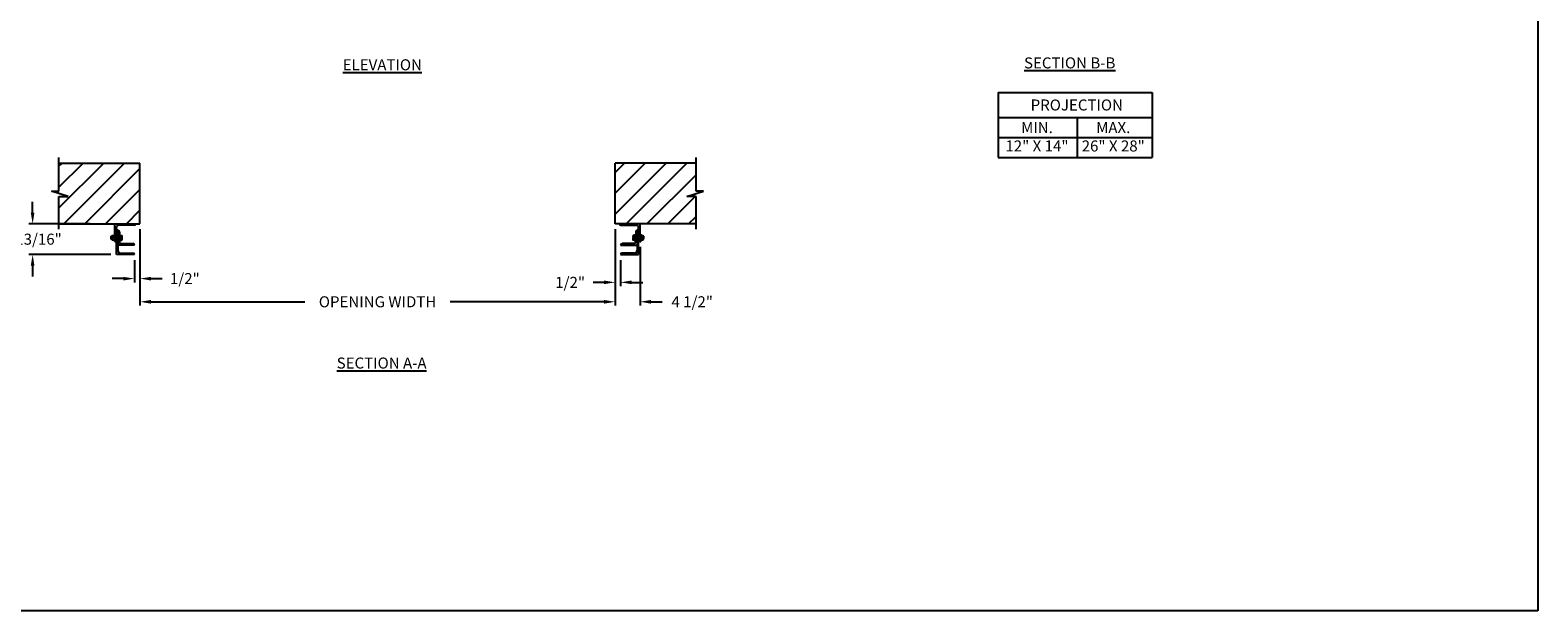
# Model space of a CAD drawing. Units: inches. Extents: x 170 to 312, y 215 to 248.
# Drawn here: x 201 to 214, y 234 to 239 of the extents above; entities that cross this region are included whole.
import ezdxf

# ---------------------------------------------------------------- set-up
doc = ezdxf.new("R2010")
doc.units = ezdxf.units.IN
doc.header["$LTSCALE"] = 0.25
doc.header["$MEASUREMENT"] = 0
doc.layers.add('ANNOTATIONS', color=1, linetype='Continuous')
doc.layers.add('MOTOR RH', color=7, linetype='Continuous')
doc.styles.add('ARIAL', font='arial.ttf', dxfattribs={"height": 0.09375})
doc.dimstyles.new('STANDARD$0', dxfattribs={"dimtxt": 0.09375, "dimasz": 0.09375, "dimexe": 0.03125, "dimexo": 0.046875, "dimgap": 0.09, "dimtad": 0, "dimtih": 1, "dimtoh": 1, "dimdec": 4, "dimzin": 0, "dimdsep": 46, "dimtxsty": 'ARIAL', "dimcen": 0.09, "dimadec": 0, "dimazin": 0, "dimtfac": 1, "dimtdec": 4, "dimtofl": 0, "dimtmove": 0, "dimatfit": 1, "dimfxl": 1, "dimtolj": 1, "dimtzin": 0, "dimarcsym": 0})
pattern_1 = [(45, (22.68008, -13.09525), (-0.08838835, 0.08838835), [])]

# ---------------------------------------------------------------- blocks, each defined once
blk = doc.blocks.new('*D26')
at = {"layer": 'ANNOTATIONS', "color": 0, "lineweight": -2, "transparency": 16777216}
for p, q in [((200.944, 237.829), (200.944, 237.923)), ((201.433, 237.736), (200.912, 237.736)), ((201.608, 237.474), (200.912, 237.474)), ((200.944, 237.38), (200.944, 237.287))]:
    blk.add_line(p, q, dxfattribs=at)
at = {"layer": 'ANNOTATIONS', "color": 0, "transparency": 16777216}
for points in [[(200.928, 237.829), (200.959, 237.829), (200.944, 237.736)], [(200.928, 237.38), (200.959, 237.38), (200.944, 237.474)]]:
    blk.add_solid(points, dxfattribs=at)
at = {"layer": 'defpoints', "color": 0, "transparency": 16777216}
for p in [(201.48, 237.736), (200.944, 237.474), (201.655, 237.474)]:
    blk.add_point(p, dxfattribs=at)
at = {"layer": 'ANNOTATIONS', "color": 0, "transparency": 16777216, "insert": (200.944, 237.605), "char_height": 0.09375, "attachment_point": 5, "style": 'ARIAL'}
blk.add_mtext('\\A1;5 13/16"', dxfattribs=at)
blk = doc.blocks.new('*D27')
at = {"layer": 'ANNOTATIONS', "color": 0, "lineweight": -2, "transparency": 16777216}
for p, q in [((205.888, 237.689), (205.888, 237.207)), ((205.935, 237.427), (205.935, 237.207)), ((205.794, 237.238), (205.701, 237.238)), ((206.029, 237.238), (206.123, 237.238))]:
    blk.add_line(p, q, dxfattribs=at)
at = {"layer": 'ANNOTATIONS', "color": 0, "transparency": 16777216}
for points in [[(205.794, 237.254), (205.794, 237.223), (205.888, 237.238)], [(206.029, 237.254), (206.029, 237.223), (205.935, 237.238)]]:
    blk.add_solid(points, dxfattribs=at)
at = {"layer": 'defpoints', "color": 0, "transparency": 16777216}
for p in [(205.888, 237.736), (205.935, 237.474), (205.935, 237.238)]:
    blk.add_point(p, dxfattribs=at)
at = {"layer": 'ANNOTATIONS', "color": 0, "transparency": 16777216, "insert": (205.507, 237.238), "char_height": 0.0938, "attachment_point": 5, "style": 'ARIAL'}
blk.add_mtext('\\A1;1/2"', dxfattribs=at)
blk = doc.blocks.new('*D28')
at = {"layer": 'ANNOTATIONS', "color": 0, "lineweight": -2, "transparency": 16777216}
for p, q in [((201.855, 237.689), (201.855, 237.238)), ((201.808, 237.427), (201.808, 237.238)), ((201.714, 237.27), (201.62, 237.27)), ((201.949, 237.27), (202.042, 237.27))]:
    blk.add_line(p, q, dxfattribs=at)
at = {"layer": 'ANNOTATIONS', "color": 0, "transparency": 16777216}
for points in [[(201.714, 237.285), (201.714, 237.254), (201.808, 237.27)], [(201.949, 237.285), (201.949, 237.254), (201.855, 237.27)]]:
    blk.add_solid(points, dxfattribs=at)
at = {"layer": 'defpoints', "color": 0, "transparency": 16777216}
for p in [(201.855, 237.736), (201.808, 237.474), (201.808, 237.27)]:
    blk.add_point(p, dxfattribs=at)
at = {"layer": 'ANNOTATIONS', "color": 0, "transparency": 16777216, "insert": (202.236, 237.27), "char_height": 0.0938, "attachment_point": 5, "style": 'ARIAL'}
blk.add_mtext('\\A1;1/2"', dxfattribs=at)
blk = doc.blocks.new('*D31')
at = {"layer": 'ANNOTATIONS', "color": 0, "lineweight": -2, "transparency": 16777216}
for p, q in [((205.888, 237.689), (205.888, 237.042)), ((206.101, 237.539), (206.101, 237.042)), ((205.794, 237.073), (205.701, 237.073)), ((206.194, 237.073), (206.288, 237.073))]:
    blk.add_line(p, q, dxfattribs=at)
at = {"layer": 'ANNOTATIONS', "color": 0, "transparency": 16777216}
for points in [[(205.794, 237.089), (205.794, 237.057), (205.888, 237.073)], [(206.194, 237.089), (206.194, 237.057), (206.101, 237.073)]]:
    blk.add_solid(points, dxfattribs=at)
at = {"layer": 'defpoints', "color": 0, "transparency": 16777216}
for p in [(205.888, 237.736), (206.101, 237.586), (206.101, 237.073)]:
    blk.add_point(p, dxfattribs=at)
at = {"layer": 'ANNOTATIONS', "color": 0, "transparency": 16777216, "insert": (206.543, 237.073), "char_height": 0.0938, "attachment_point": 5, "style": 'ARIAL'}
blk.add_mtext('\\A1;4 1/2"', dxfattribs=at)
blk = doc.blocks.new('*D32')
at = {"layer": 'ANNOTATIONS', "color": 0, "lineweight": -2, "transparency": 16777216}
for p, q in [((201.855, 237.689), (201.855, 237.042)), ((205.888, 237.689), (205.888, 237.042)), ((201.949, 237.073), (203.255, 237.073)), ((205.794, 237.073), (204.488, 237.073))]:
    blk.add_line(p, q, dxfattribs=at)
at = {"layer": 'ANNOTATIONS', "color": 0, "transparency": 16777216}
for points in [[(201.949, 237.089), (201.949, 237.057), (201.855, 237.073)], [(205.794, 237.089), (205.794, 237.057), (205.888, 237.073)]]:
    blk.add_solid(points, dxfattribs=at)
at = {"layer": 'defpoints', "color": 0, "transparency": 16777216}
for p in [(201.855, 237.736), (205.888, 237.736), (205.888, 237.073)]:
    blk.add_point(p, dxfattribs=at)
at = {"layer": 'ANNOTATIONS', "color": 0, "transparency": 16777216, "insert": (203.872, 237.073), "char_height": 0.09375, "attachment_point": 5, "style": 'ARIAL'}
blk.add_mtext('\\A1;OPENING WIDTH', dxfattribs=at)

msp = doc.modelspace()

# ---------------------------------------------------------------- hatches: boundary and pattern name
at = {"layer": 'MOTOR RH'}
h = msp.add_hatch(dxfattribs=at)
h.set_pattern_fill('ANSI31', color=256, style=0)
h.set_pattern_definition(pattern_1)
h.paths.add_polyline_path([(201.85487, 238.25136), (201.16737, 238.25136), (201.16737, 238.01416), (201.10327, 238.01416), (201.24534, 237.96726), (201.16737, 237.96726), (201.16737, 237.73574), (201.85487, 237.73574), (201.85487, 237.89824)])
h = msp.add_hatch(dxfattribs=at)
h.set_pattern_fill('ANSI31', color=256, style=0)
h.set_pattern_definition(pattern_1)
h.paths.add_polyline_path([(206.63981, 238.01416), (206.57571, 238.01416), (206.57571, 238.25136), (205.88821, 238.25136), (205.88821, 237.73574), (205.90638, 237.73574), (206.57571, 237.73574), (206.57571, 237.96726), (206.49774, 237.96726)])

# ---------------------------------------------------------------- linework, layer by layer
at = {"layer": 'ANNOTATIONS'}
for p, q in [((209.1394, 238.85148), (209.1394, 238.30011)), ((209.1394, 238.85148), (210.44717, 238.85148)), ((210.44717, 238.85148), (210.44717, 238.30011)), ((209.1394, 238.64001), (210.44717, 238.64001)), ((209.81226, 238.64001), (209.81226, 238.30011)), ((209.1394, 238.47006), (210.44717, 238.47006)), ((209.1394, 238.30011), (210.44717, 238.30011))]:
    msp.add_line(p, q, dxfattribs=at)
at = {"layer": 'defpoints'}
msp.add_lwpolyline([(213.72204, 234.44685), (194.25216, 234.44685), (194.25216, 247.18196), (213.72204, 247.18196)], close=True, dxfattribs=at)
at = {"layer": 'MOTOR RH'}
for p, q in [((201.16737, 238.01416), (201.16737, 238.29824)), ((201.16737, 238.25136), (201.85487, 238.25136)), ((201.85487, 237.73574), (201.85487, 238.25136)), ((205.88821, 237.73574), (205.88821, 238.25136)), ((206.57571, 238.25136), (205.88821, 238.25136)), ((206.57571, 238.01416), (206.57571, 238.29824)), ((201.24534, 237.96726), (201.10327, 238.01416)), ((201.10327, 238.01416), (201.16737, 238.01416)), ((201.16737, 237.68886), (201.16737, 237.96726)), ((201.16737, 237.96726), (201.24534, 237.96726)), ((206.49774, 237.96726), (206.63981, 238.01416)), ((206.57571, 237.96726), (206.49774, 237.96726)), ((206.63981, 238.01416), (206.57571, 238.01416)), ((206.57571, 237.68886), (206.57571, 237.96726)), ((201.16737, 237.73574), (201.85487, 237.73574)), ((201.64237, 237.58574), (201.64237, 237.73574)), ((201.65487, 237.47405), (201.65487, 237.70449)), ((201.65487, 237.68886), (201.65488, 237.68886)), ((201.80488, 237.72324), (201.67362, 237.72324)), ((206.57571, 237.73574), (205.88821, 237.73574)), ((205.9382, 237.72324), (206.06946, 237.72324)), ((206.08821, 237.68886), (206.0882, 237.68886)), ((206.08821, 237.47405), (206.08821, 237.70449)), ((206.10071, 237.58574), (206.10071, 237.73574)), ((201.60987, 237.628), (201.61136, 237.62949)), ((201.60987, 237.60597), (201.60987, 237.628)), ((201.61136, 237.60449), (201.60987, 237.60597)), ((201.61136, 237.62949), (201.61497, 237.62949)), ((201.61136, 237.60449), (201.61136, 237.62949)), ((201.61497, 237.60449), (201.61136, 237.60449)), ((201.61497, 237.63574), (201.63737, 237.63574)), ((201.61497, 237.59824), (201.61497, 237.63574)), ((201.61497, 237.59824), (201.63737, 237.59824)), ((201.63487, 237.61699), (201.61747, 237.61699)), ((201.63737, 237.64824), (201.64237, 237.64824)), ((201.63737, 237.64824), (201.63737, 237.58574)), ((201.64237, 237.58574), (201.63737, 237.58574)), ((201.65486, 237.58574), (201.65487, 237.58574)), ((201.66737, 237.67949), (201.66738, 237.67949)), ((201.66737, 237.67949), (201.66737, 237.50843)), ((201.67987, 237.667), (201.67987, 237.58261)), ((201.67987, 237.64824), (201.68487, 237.64824)), ((201.67987, 237.637), (201.69935, 237.637)), ((201.67987, 237.61983), (201.68685, 237.61983)), ((201.67987, 237.59982), (201.68685, 237.59982)), ((201.67987, 237.59698), (201.69935, 237.59698)), ((201.68487, 237.58574), (201.67987, 237.58574)), ((201.68487, 237.637), (201.68487, 237.64824)), ((201.68487, 237.58574), (201.68487, 237.59698)), ((201.68852, 237.63574), (201.68852, 237.5984)), ((201.68852, 237.61983), (201.69935, 237.61983)), ((201.68852, 237.59982), (201.69935, 237.59982)), ((201.6955, 237.56699), (201.79551, 237.56699)), ((201.70102, 237.63574), (201.70102, 237.5984)), ((206.04758, 237.56699), (205.94757, 237.56699)), ((206.04206, 237.63574), (206.04206, 237.5984)), ((206.06321, 237.637), (206.04373, 237.637)), ((206.05456, 237.61983), (206.04373, 237.61983)), ((206.05456, 237.59982), (206.04373, 237.59982)), ((206.06321, 237.59698), (206.04373, 237.59698)), ((206.05456, 237.63574), (206.05456, 237.5984)), ((206.06321, 237.61983), (206.05623, 237.61983)), ((206.06321, 237.59982), (206.05623, 237.59982)), ((206.06321, 237.64824), (206.05821, 237.64824)), ((206.05821, 237.637), (206.05821, 237.64824)), ((206.05821, 237.58574), (206.05821, 237.59698)), ((206.05821, 237.58574), (206.06321, 237.58574)), ((206.06321, 237.667), (206.06321, 237.58261)), ((206.07571, 237.67949), (206.0757, 237.67949)), ((206.07571, 237.67949), (206.07571, 237.50843)), ((206.08822, 237.58574), (206.08821, 237.58574)), ((206.10571, 237.64824), (206.10071, 237.64824)), ((206.10071, 237.58574), (206.10571, 237.58574)), ((206.10571, 237.64824), (206.10571, 237.58574)), ((206.10571, 237.63574), (206.12811, 237.63574)), ((206.10571, 237.59824), (206.12811, 237.59824)), ((206.10821, 237.61699), (206.12561, 237.61699)), ((206.12811, 237.59824), (206.12811, 237.63574)), ((206.13172, 237.62949), (206.12811, 237.62949)), ((206.12811, 237.60449), (206.13172, 237.60449)), ((206.13321, 237.628), (206.13172, 237.62949)), ((206.13172, 237.60449), (206.13172, 237.62949)), ((206.13172, 237.60449), (206.13321, 237.60597)), ((206.13321, 237.60597), (206.13321, 237.628)), ((201.808, 237.47405), (201.65487, 237.47405)), ((201.808, 237.55449), (201.66737, 237.55449)), ((201.68925, 237.48655), (201.79551, 237.48655)), ((201.808, 237.5545), (201.808, 237.55449)), ((201.808, 237.47406), (201.808, 237.47405)), ((205.93508, 237.5545), (205.93508, 237.55449)), ((205.93508, 237.55449), (206.07571, 237.55449)), ((205.93508, 237.47406), (205.93508, 237.47405)), ((205.93508, 237.47405), (206.08821, 237.47405)), ((206.05383, 237.48655), (205.94757, 237.48655))]:
    msp.add_line(p, q, dxfattribs=at)
at = {"layer": 'MOTOR RH', "flags": 128}
for points in [[(201.68685, 237.637), (201.68806, 237.6363), (201.68852, 237.63557)], [(201.68685, 237.61983), (201.68806, 237.62404), (201.68852, 237.62841)], [(201.68852, 237.60983), (201.68749, 237.61758), (201.68685, 237.61983)], [(201.68685, 237.59982), (201.68841, 237.60733), (201.68852, 237.60983)], [(201.68685, 237.59698), (201.68806, 237.59767), (201.68852, 237.5984)], [(201.69935, 237.637), (201.70056, 237.6363), (201.70102, 237.63557)], [(201.69935, 237.61983), (201.70056, 237.62404), (201.70102, 237.62841)], [(201.70102, 237.60983), (201.69999, 237.61758), (201.69935, 237.61983)], [(201.69935, 237.59982), (201.70091, 237.60733), (201.70102, 237.60983)], [(201.69935, 237.59698), (201.70056, 237.59767), (201.70102, 237.5984)], [(206.04373, 237.637), (206.04252, 237.6363), (206.04206, 237.63557)], [(206.04373, 237.61983), (206.04252, 237.62404), (206.04206, 237.62841)], [(206.04206, 237.60983), (206.04309, 237.61758), (206.04373, 237.61983)], [(206.04373, 237.59982), (206.04217, 237.60733), (206.04206, 237.60983)], [(206.04373, 237.59698), (206.04252, 237.59767), (206.04206, 237.5984)], [(206.05623, 237.637), (206.05502, 237.6363), (206.05456, 237.63557)], [(206.05623, 237.61983), (206.05502, 237.62404), (206.05456, 237.62841)], [(206.05456, 237.60983), (206.05559, 237.61758), (206.05623, 237.61983)], [(206.05623, 237.59982), (206.05467, 237.60733), (206.05456, 237.60983)], [(206.05623, 237.59698), (206.05502, 237.59767), (206.05456, 237.5984)]]:
    msp.add_lwpolyline(points, dxfattribs=at)
at = {"layer": 'MOTOR RH'}
for centre, radius, start, end in [((201.67362, 237.70449), 0.01875, 90, 180), ((201.65488, 237.67637), 0.01249, 0, 90), ((201.80488, 237.73573), 0.01249, 270, 0), ((205.9382, 237.73573), 0.01249, 180, 270), ((206.06946, 237.70449), 0.01875, 0, 90), ((206.0882, 237.67637), 0.01249, 90, 180), ((201.63799, 237.62524), 0.02304, 152.913174, 177.22408), ((201.63384, 237.62637), 0.01886, 180.027798, 209.834947), ((201.63799, 237.60649), 0.02304, 152.913175, 177.224058), ((201.63384, 237.60762), 0.01886, 180.027798, 209.834947), ((201.61436, 237.62524), 0.02304, 2.77592, 27.086826), ((201.61851, 237.62637), 0.01886, 330.165053, 359.972202), ((201.61436, 237.60649), 0.02304, 2.775942, 27.086825), ((201.61851, 237.60762), 0.01886, 330.165053, 359.972202), ((201.64238, 237.59823), 0.01249, 270, 0), ((201.66738, 237.667), 0.01249, 0, 90), ((201.6955, 237.58261), 0.01562, 180, 270), ((201.66351, 237.62799), 0.02502, 0.97621, 21.106816), ((201.68629, 237.59746), 0.00243, 22.723879, 76.579246), ((201.67601, 237.62799), 0.02502, 0.97631, 21.106527), ((201.69879, 237.59746), 0.00243, 22.723939, 76.57869), ((201.79551, 237.5545), 0.01249, 0, 90), ((205.94757, 237.5545), 0.01249, 90, 180), ((206.06707, 237.62799), 0.02502, 158.893473, 179.02369), ((206.04429, 237.59746), 0.00243, 103.42131, 157.276061), ((206.04758, 237.58261), 0.01562, 270, 0), ((206.07957, 237.62799), 0.02502, 158.893184, 179.02379), ((206.05679, 237.59746), 0.00243, 103.420754, 157.276121), ((206.0757, 237.667), 0.01249, 90, 180), ((206.1007, 237.59823), 0.01249, 180, 270), ((206.12872, 237.62524), 0.02304, 152.913174, 177.22408), ((206.12457, 237.62637), 0.01886, 180.027798, 209.834947), ((206.12872, 237.60649), 0.02304, 152.913175, 177.224058), ((206.12457, 237.60762), 0.01886, 180.027798, 209.834947), ((206.10509, 237.62524), 0.02304, 2.77592, 27.086826), ((206.10924, 237.62637), 0.01886, 330.165053, 359.972202), ((206.10509, 237.60649), 0.02304, 2.775942, 27.086825), ((206.10924, 237.60762), 0.01886, 330.165053, 359.972202), ((201.68925, 237.50843), 0.02188, 180, 270), ((201.79551, 237.47406), 0.01249, 0, 90), ((205.94757, 237.47406), 0.01249, 90, 180), ((206.05383, 237.50843), 0.02188, 270, 0)]:
    msp.add_arc(centre, radius, start, end, dxfattribs=at)

# ---------------------------------------------------------------- texts
at = {"layer": 'ANNOTATIONS', "char_height": 0.09375, "attachment_point": 2, "style": 'ARIAL'}
for s, insert, width in [('{\\LELEVATION}', (203.91243, 239.13353), 3.0834986), ('{\\LSECTION B-B}', (209.74792, 239.1495), 1.3823677), ('{\\LSECTION A-A}', (203.90652, 236.59935), 1.3823677)]:
    msp.add_mtext(s, dxfattribs=dict(at, insert=insert, width=width))
for s, width, insert in [('PROJECTION ', 1.7594917, (209.80809, 238.79205)), ('MIN.\\P12" X 14" ', 0.6711642, (209.46997, 238.60006)), ('MAX.\\P26" X 28"', 0.6567117, (210.1174, 238.60006))]:
    msp.add_mtext_dynamic_manual_height_columns(s, width=width, gutter_width=1.36268, heights=[0], dxfattribs=dict(at, insert=insert))

# ---------------------------------------------------------------- dimensions: what is measured, and where the dimension line sits
at = {"layer": 'ANNOTATIONS'}
for base, p1, p2, angle, text, picture, middle in [((200.94353, 237.47405), (201.47987, 237.73573), (201.65487, 237.47405), 90, '5 13/16"', '*D26', (200.94353, 237.60489)), ((201.808, 237.26963), (201.85487, 237.73574), (201.808, 237.47405), 180, '1/2"', '*D28', (202.23645, 237.26963))]:
    dim = msp.add_linear_dim(base=base, p1=p1, p2=p2, angle=angle, text=text, dimstyle='STANDARD$0', dxfattribs=at)
    dim.commit()
    dim.dimension.update_dxf_attribs({"geometry": picture, "text_midpoint": middle, "dimtype": 160})
dim = msp.add_aligned_dim(p1=(201.85487, 237.73574), p2=(205.88821, 237.73574), distance=-0.6628, text='OPENING WIDTH', dimstyle='STANDARD$0', dxfattribs=at)
dim.commit()
dim.dimension.update_dxf_attribs({"geometry": '*D32', "text_midpoint": (203.87154, 237.07293)})
for base, p2, text, picture, middle in [((205.93508, 237.23838), (205.93508, 237.47405), '1/2"', '*D27', (205.50663, 237.23838)), ((206.10071, 237.07293), (206.10071, 237.58574), '4 1/2"', '*D31', (206.5432, 237.07293))]:
    dim = msp.add_linear_dim(base=base, p1=(205.88821, 237.73574), p2=p2, text=text, dimstyle='STANDARD$0', dxfattribs=at)
    dim.commit()
    dim.dimension.update_dxf_attribs({"geometry": picture, "text_midpoint": middle, "dimtype": 160})

doc.saveas('drawing.dxf')
